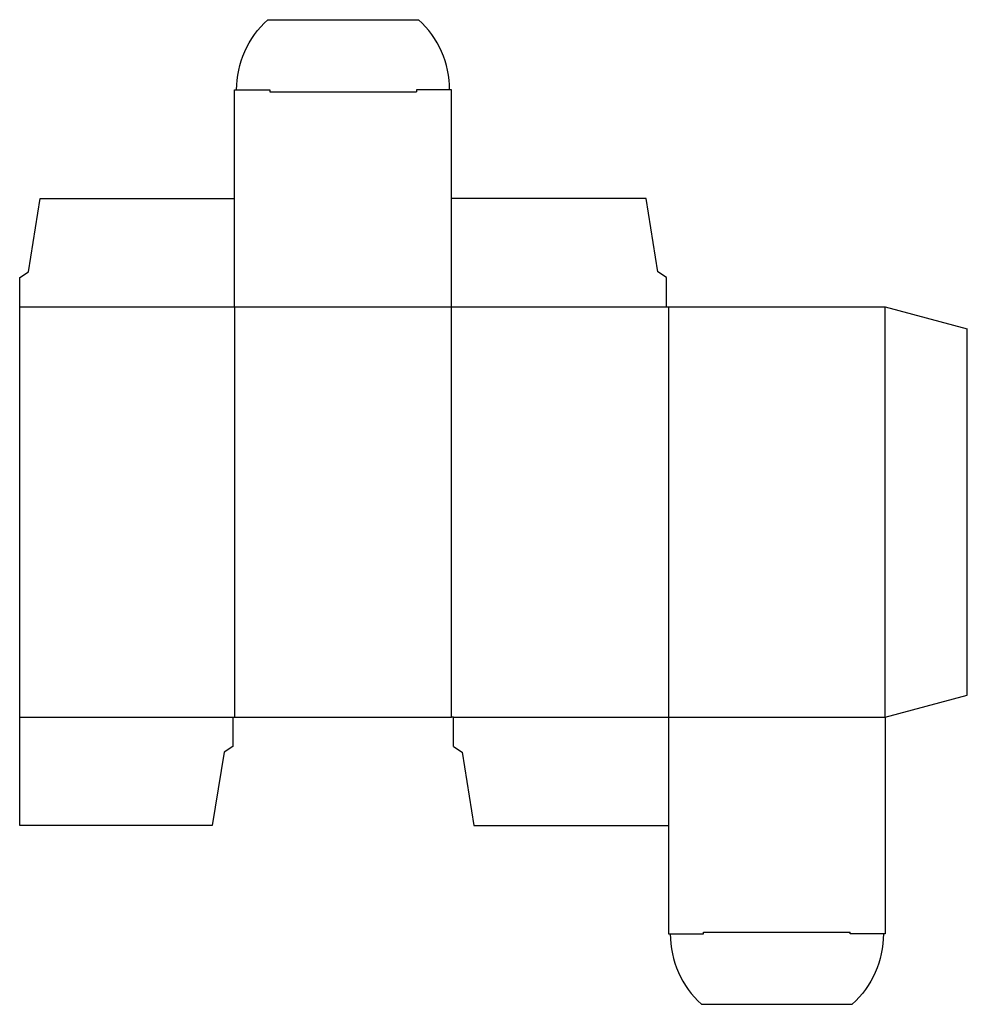
# Model space of a CAD drawing. Extents: x 0 to 10.1, y -1.9 to 8.6.
import ezdxf

# ---------------------------------------------------------------- set-up
doc = ezdxf.new("R2010")
doc.units = 0
doc.header["$MEASUREMENT"] = 0
doc.layers.add('CREASE', color=7, linetype='CONTINUOUS')
doc.layers.add('THRU-CUT', color=7, linetype='CONTINUOUS')

msp = doc.modelspace()

# ---------------------------------------------------------------- linework, layer by layer
at = {"layer": 'CREASE', "color": 3}
for p, q in [((2.667, 7.824), (4.23, 7.824)), ((0, 5.531), (6.897, 5.531)), ((2.292, 5.531), (2.292, 1.156)), ((4.605, 1.156), (4.605, 5.531)), ((6.917, 5.531), (6.917, 1.156)), ((9.23, 1.156), (9.23, 5.531)), ((0, 1.156), (2.272, 1.156)), ((4.625, 1.156), (9.23, 1.156)), ((7.292, -1.136), (8.855, -1.136))]:
    msp.add_line(p, q, dxfattribs=at)
at = {"layer": 'THRU-CUT', "color": 5}
for p, q in [((2.645, 8.594), (4.252, 8.594)), ((2.292, 7.844), (2.667, 7.844)), ((2.292, 5.531), (2.292, 7.844)), ((2.667, 7.844), (2.667, 7.824)), ((4.23, 7.844), (4.23, 7.824)), ((4.605, 7.844), (4.23, 7.844)), ((4.605, 5.531), (4.605, 7.844)), ((0.094, 5.906), (0.219, 6.688)), ((0.219, 6.688), (2.292, 6.688)), ((6.679, 6.688), (4.605, 6.688)), ((6.804, 5.906), (6.679, 6.688)), ((0, 5.844), (0.094, 5.906)), ((6.897, 5.844), (6.804, 5.906)), ((0, 0), (0, 5.844)), ((6.897, 5.531), (6.897, 5.844)), ((6.897, 5.531), (9.23, 5.531)), ((9.23, 5.531), (10.105, 5.297)), ((10.105, 1.391), (10.105, 5.297)), ((9.23, 1.156), (10.105, 1.391)), ((2.272, 1.156), (2.272, 0.844)), ((2.272, 1.156), (4.605, 1.156)), ((4.625, 1.156), (4.605, 1.156)), ((4.625, 0.844), (4.625, 1.156)), ((6.917, 1.156), (6.917, -1.156)), ((9.23, 1.156), (9.23, -1.156)), ((2.272, 0.844), (2.179, 0.781)), ((4.625, 0.844), (4.719, 0.781)), ((2.179, 0.781), (2.054, 0)), ((4.719, 0.781), (4.844, 0)), ((2.054, 0), (0, 0)), ((4.844, 0), (6.917, 0)), ((7.292, -1.156), (7.292, -1.136)), ((8.855, -1.156), (8.855, -1.136)), ((6.917, -1.156), (7.292, -1.156)), ((9.23, -1.156), (8.855, -1.156)), ((7.27, -1.906), (8.877, -1.906))]:
    msp.add_line(p, q, dxfattribs=at)
at = {"layer": 'THRU-CUT', "color": 5, "extrusion": (0, 0, -1)}
for centre, start, end in [((-3.324, 7.844), 0, 47.8727), ((-8.199, -1.156), 180, 227.8727)]:
    msp.add_arc(centre, 1.011, start, end, dxfattribs=at)
at = {"layer": 'THRU-CUT', "color": 5}
for centre, start, end in [((3.574, 7.844), 0, 47.8727), ((7.949, -1.156), 180, 227.8727)]:
    msp.add_arc(centre, 1.011, start, end, dxfattribs=at)

doc.saveas('drawing.dxf')
